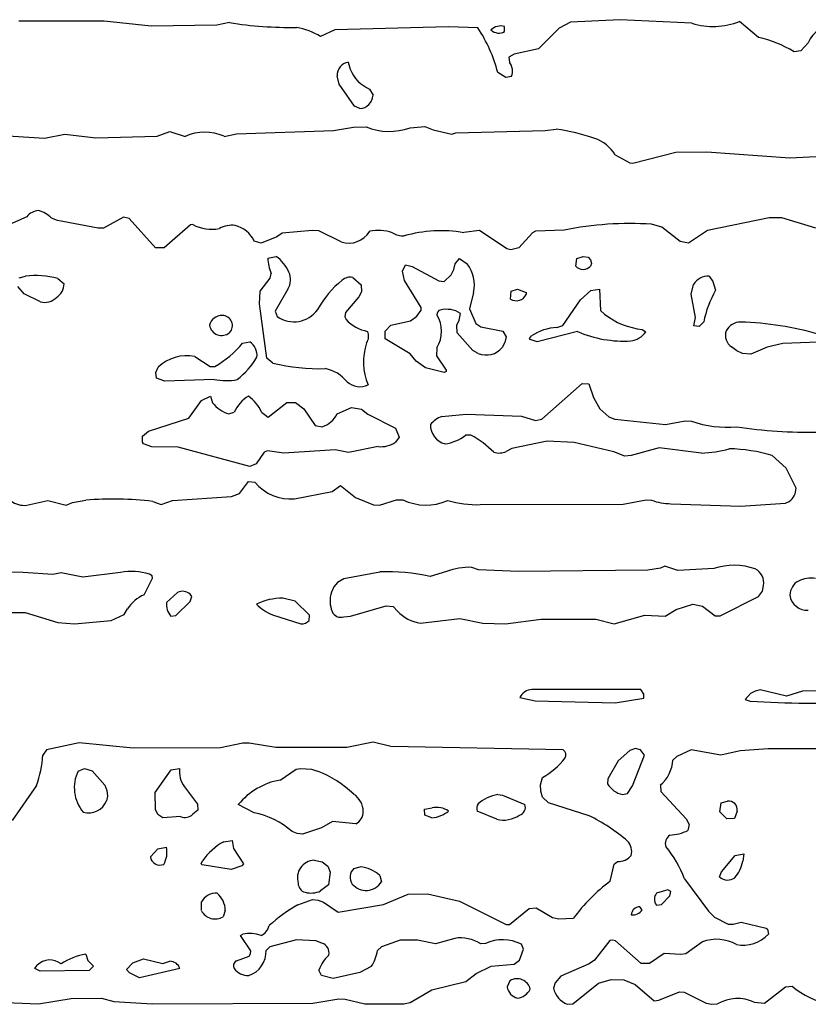
# Model space of a CAD drawing. Extents: x -6.2 to 7.2, y -0.5 to 4.3.
# Drawn here: x 5.5 to 6.1, y 2.7 to 3.5 of the extents above; entities that cross this region are included whole.
import ezdxf

# ---------------------------------------------------------------- set-up
doc = ezdxf.new("R2010")
doc.units = 0
doc.header["$MEASUREMENT"] = 0
doc.linetypes.add('solid', pattern=[0])
doc.layers.add('1', color=1, linetype='solid')

msp = doc.modelspace()

# ---------------------------------------------------------------- linework, layer by layer
at = {"layer": '1', "color": 7, "linetype": 'solid'}
for p, q in [((5.98642, 3.49567), (5.94854, 3.49378)), ((6.04102, 3.49291), (5.98642, 3.49567)), ((5.59311, 3.49445), (5.52807, 3.49461)), ((5.62906, 3.49063), (5.59311, 3.49445)), ((5.6789, 3.49142), (5.62906, 3.49063)), ((5.68854, 3.49343), (5.6789, 3.49142)), ((5.7689, 3.48795), (5.75815, 3.48276)), ((5.85567, 3.49032), (5.7689, 3.48795)), ((5.87799, 3.48949), (5.85567, 3.49032)), ((5.89839, 3.48665), (5.89839, 3.49039)), ((5.93984, 3.48925), (5.92429, 3.47335)), ((5.94854, 3.49378), (5.93984, 3.48925)), ((6.09181, 3.48213), (6.07748, 3.49433)), ((5.92429, 3.47335), (5.90555, 3.46949)), ((6.12972, 3.47795), (6.12406, 3.47201)), ((5.90555, 3.46949), (5.90154, 3.46701)), ((5.90154, 3.46701), (5.90201, 3.46319)), ((6.12406, 3.47201), (6.11902, 3.4713)), ((5.77906, 3.46335), (5.78063, 3.45787)), ((5.77236, 3.4465), (5.77063, 3.45287)), ((5.89917, 3.45158), (5.89315, 3.45547)), ((5.90354, 3.45252), (5.89917, 3.45158)), ((5.7839, 3.42984), (5.77236, 3.4465)), ((5.79547, 3.44283), (5.79811, 3.43807)), ((5.78795, 3.42791), (5.7839, 3.42984)), ((5.76787, 3.41118), (5.78315, 3.4137)), ((5.78315, 3.4137), (5.79295, 3.41398)), ((5.82626, 3.41331), (5.83744, 3.41441)), ((5.83744, 3.41441), (5.84378, 3.41177)), ((5.47811, 3.40996), (5.5476, 3.40539)), ((5.5476, 3.40539), (5.56311, 3.40839)), ((5.56311, 3.40839), (5.58673, 3.40559)), ((5.58673, 3.40559), (5.6335, 3.40697)), ((5.6335, 3.40697), (5.64311, 3.41039)), ((5.64311, 3.41039), (5.65496, 3.40669)), ((5.68449, 3.40681), (5.69406, 3.40882)), ((5.69406, 3.40882), (5.76787, 3.41118)), ((5.84378, 3.41177), (5.85815, 3.40839)), ((5.85815, 3.40839), (5.86114, 3.40937)), ((5.86114, 3.40937), (5.92937, 3.41138)), ((5.92937, 3.41138), (5.93772, 3.41228)), ((5.98268, 3.39264), (5.9937, 3.38661)), ((5.9961, 3.38642), (6.02878, 3.39484)), ((6.02878, 3.39484), (6.05244, 3.395)), ((6.05244, 3.395), (6.11587, 3.39051)), ((6.11587, 3.39051), (6.14091, 3.39161)), ((5.9937, 3.38661), (5.9961, 3.38642)), ((5.53409, 3.34555), (5.5211, 3.33957)), ((5.55752, 3.34264), (5.55299, 3.34457)), ((5.58846, 3.33685), (5.55752, 3.34264)), ((5.6078, 3.34531), (5.59264, 3.33693)), ((5.61217, 3.34429), (5.6078, 3.34531)), ((5.63224, 3.32197), (5.61217, 3.34429)), ((5.65882, 3.33929), (5.63882, 3.32181)), ((5.66063, 3.33961), (5.65882, 3.33929)), ((6.01811, 3.33756), (6.01043, 3.3398)), ((6.09988, 3.34476), (6.05299, 3.33496)), ((6.10969, 3.34476), (6.09988, 3.34476)), ((6.13559, 3.33677), (6.10969, 3.34476)), ((5.59264, 3.33693), (5.58846, 3.33685)), ((5.7287, 3.33303), (5.72469, 3.3302)), ((5.75173, 3.33504), (5.7287, 3.33303)), ((5.75665, 3.3348), (5.75173, 3.33504)), ((5.77374, 3.32642), (5.75665, 3.3348)), ((5.87929, 3.335), (5.86724, 3.33343)), ((5.90016, 3.32106), (5.87929, 3.335)), ((5.91949, 3.33339), (5.90929, 3.32197)), ((5.92181, 3.33449), (5.91949, 3.33339)), ((5.94366, 3.33535), (5.92181, 3.33449)), ((6.03228, 3.32677), (6.01811, 3.33756)), ((6.05299, 3.33496), (6.03854, 3.32535)), ((5.71276, 3.32535), (5.70752, 3.32697)), ((5.72469, 3.3302), (5.71276, 3.32535)), ((6.03854, 3.32535), (6.03228, 3.32677)), ((5.63882, 3.32181), (5.63224, 3.32197)), ((5.7178, 3.31398), (5.72417, 3.31535)), ((5.90315, 3.32035), (5.90016, 3.32106)), ((5.90929, 3.32197), (5.90315, 3.32035)), ((5.95335, 3.31378), (5.95815, 3.31535)), ((5.95815, 3.31535), (5.96209, 3.31465)), ((5.82063, 3.30413), (5.8228, 3.30902)), ((5.8228, 3.30902), (5.82784, 3.30764)), ((5.85969, 3.30547), (5.86067, 3.30965)), ((5.86067, 3.30965), (5.86398, 3.31382)), ((5.86398, 3.31382), (5.86992, 3.30965)), ((5.95252, 3.30787), (5.95335, 3.31378)), ((5.96209, 3.31465), (5.9639, 3.31264)), ((5.96449, 3.31), (5.96378, 3.30787)), ((5.9639, 3.31264), (5.96449, 3.31)), ((5.52831, 3.29902), (5.53311, 3.30035)), ((5.71957, 3.29882), (5.72051, 3.3024)), ((5.82209, 3.29689), (5.82063, 3.30413)), ((5.82784, 3.30764), (5.84823, 3.29685)), ((5.85228, 3.29634), (5.85752, 3.30142)), ((5.85752, 3.30142), (5.85969, 3.30547)), ((6.05421, 3.30035), (6.05701, 3.29634)), ((5.5578, 3.29858), (5.56264, 3.29449)), ((5.71209, 3.28882), (5.71957, 3.29882)), ((5.78256, 3.29921), (5.78902, 3.29374)), ((5.78902, 3.29374), (5.78937, 3.28839)), ((5.83476, 3.2765), (5.82209, 3.29689)), ((5.84823, 3.29685), (5.85228, 3.29634)), ((6.04067, 3.28661), (6.04228, 3.29402)), ((6.05701, 3.29634), (6.05917, 3.28953)), ((5.53217, 3.28673), (5.52724, 3.29236)), ((5.54465, 3.28075), (5.53217, 3.28673)), ((5.71161, 3.27929), (5.71209, 3.28882)), ((5.73319, 3.29043), (5.72346, 3.27362)), ((5.78937, 3.28839), (5.78732, 3.28461)), ((5.87472, 3.28787), (5.8715, 3.27528)), ((5.9028, 3.28287), (5.90335, 3.28878)), ((5.90335, 3.28878), (5.90815, 3.29035)), ((5.90815, 3.29035), (5.91469, 3.28787)), ((5.91469, 3.28787), (5.91472, 3.28642)), ((5.95626, 3.28224), (5.96417, 3.28933)), ((5.96417, 3.28933), (5.97067, 3.29035)), ((5.97067, 3.29035), (5.97154, 3.27402)), ((6.04378, 3.26886), (6.04067, 3.28661)), ((5.71724, 3.23787), (5.71161, 3.27929)), ((5.78732, 3.28461), (5.77705, 3.27252)), ((5.94276, 3.26276), (5.95626, 3.28224)), ((5.72346, 3.27362), (5.72504, 3.26949)), ((5.77705, 3.27252), (5.7765, 3.26929)), ((5.83142, 3.2698), (5.83469, 3.27437)), ((5.83469, 3.27437), (5.83476, 3.2765)), ((5.86382, 3.26685), (5.86476, 3.27197)), ((5.8715, 3.27528), (5.87654, 3.26425)), ((5.97154, 3.27402), (5.97457, 3.27126)), ((5.67336, 3.26296), (5.67335, 3.26287)), ((5.7765, 3.26929), (5.77752, 3.26728)), ((5.80724, 3.25839), (5.81154, 3.26287)), ((5.81154, 3.26287), (5.82673, 3.2663)), ((5.82673, 3.2663), (5.83142, 3.2698)), ((5.86189, 3.26287), (5.86382, 3.26685)), ((5.86209, 3.25717), (5.86189, 3.26287)), ((5.87654, 3.26425), (5.88016, 3.26157)), ((6.04264, 3.26248), (6.04378, 3.26886)), ((6.05012, 3.26539), (6.04665, 3.26205)), ((5.80724, 3.25248), (5.80724, 3.25839)), ((5.87417, 3.24366), (5.86209, 3.25717)), ((5.88016, 3.26157), (5.89705, 3.25831)), ((5.89705, 3.25831), (5.89961, 3.25409)), ((5.95398, 3.25807), (5.92315, 3.25035)), ((5.93815, 3.26114), (5.94276, 3.26276)), ((6.00315, 3.25972), (6.00595, 3.25787)), ((6.04665, 3.26205), (6.04264, 3.26248)), ((5.6987, 3.24933), (5.70417, 3.25035)), ((5.82638, 3.2411), (5.80724, 3.25248)), ((5.89858, 3.24984), (5.8965, 3.24602)), ((5.89961, 3.25409), (5.89858, 3.24984)), ((5.9174, 3.25287), (5.91894, 3.2548)), ((5.91791, 3.25197), (5.9174, 3.25287)), ((5.92315, 3.25035), (5.91791, 3.25197)), ((6.11047, 3.24909), (6.09858, 3.24618)), ((6.14421, 3.25035), (6.11047, 3.24909)), ((5.83098, 3.23555), (5.82638, 3.2411)), ((5.84673, 3.24575), (5.84634, 3.23972)), ((5.87831, 3.24146), (5.87417, 3.24366)), ((6.07528, 3.24343), (6.07138, 3.24638)), ((6.07976, 3.24142), (6.07528, 3.24343)), ((6.08598, 3.24075), (6.07976, 3.24142)), ((6.09858, 3.24618), (6.08598, 3.24075)), ((5.66217, 3.23909), (5.67382, 3.23142)), ((5.72173, 3.23409), (5.71724, 3.23787)), ((5.83803, 3.23055), (5.83098, 3.23555)), ((5.84634, 3.23972), (5.85382, 3.22878)), ((5.63264, 3.22689), (5.63441, 3.23095)), ((5.63311, 3.22248), (5.63264, 3.22689)), ((5.67382, 3.23142), (5.67744, 3.23142)), ((5.85217, 3.22701), (5.83803, 3.23055)), ((5.85386, 3.22768), (5.85217, 3.22701)), ((5.85382, 3.22878), (5.85386, 3.22768)), ((5.63937, 3.22035), (5.63311, 3.22248)), ((5.67693, 3.22165), (5.63937, 3.22035)), ((5.92673, 3.1913), (5.95748, 3.21862)), ((5.95748, 3.21862), (5.96248, 3.21823)), ((5.96248, 3.21823), (5.9661, 3.2078)), ((5.6576, 3.19213), (5.66724, 3.20551)), ((5.66724, 3.20551), (5.67413, 3.20882)), ((5.67413, 3.20882), (5.67563, 3.2039)), ((5.71815, 3.19299), (5.73244, 3.20394)), ((5.73244, 3.20394), (5.73886, 3.20394)), ((5.73886, 3.20394), (5.7452, 3.19921)), ((5.9661, 3.2078), (5.97083, 3.19921)), ((5.68815, 3.19535), (5.6922, 3.19665)), ((5.71311, 3.19657), (5.71815, 3.19299)), ((5.7452, 3.19921), (5.75402, 3.18661)), ((5.77083, 3.19532), (5.78154, 3.20035)), ((5.78154, 3.20035), (5.78929, 3.19886)), ((5.78929, 3.19886), (5.7941, 3.19516)), ((5.97083, 3.19921), (5.97768, 3.19311)), ((5.62693, 3.1822), (5.6576, 3.19213)), ((5.7941, 3.19516), (5.81516, 3.18437)), ((5.85039, 3.19327), (5.86909, 3.19524)), ((5.86909, 3.19524), (5.91118, 3.19374)), ((5.91118, 3.19374), (5.92193, 3.19035)), ((5.92193, 3.19035), (5.92673, 3.1913)), ((5.97768, 3.19311), (5.98228, 3.19142)), ((5.98228, 3.19142), (6.02106, 3.18736)), ((6.02106, 3.18736), (6.03587, 3.19012)), ((6.03587, 3.19012), (6.04079, 3.1898)), ((5.62224, 3.17839), (5.62693, 3.1822)), ((5.75402, 3.18661), (5.75921, 3.18547)), ((5.81516, 3.18437), (5.81811, 3.17768)), ((5.62232, 3.17378), (5.62224, 3.17839)), ((5.62311, 3.17248), (5.62232, 3.17378)), ((5.81811, 3.17768), (5.81508, 3.17382)), ((5.87264, 3.17909), (5.86866, 3.17909)), ((5.93075, 3.17461), (5.90394, 3.16909)), ((5.95146, 3.17354), (5.93075, 3.17461)), ((5.98173, 3.16638), (5.95146, 3.17354)), ((5.62937, 3.17035), (5.62311, 3.17248)), ((5.64949, 3.16996), (5.62937, 3.17035)), ((5.70425, 3.15539), (5.64949, 3.16996)), ((5.7152, 3.1661), (5.70906, 3.15736)), ((5.71752, 3.16728), (5.7152, 3.1661)), ((5.73012, 3.16535), (5.71752, 3.16728)), ((5.76913, 3.16807), (5.73012, 3.16535)), ((5.77945, 3.16591), (5.76913, 3.16807)), ((5.80205, 3.17051), (5.77945, 3.16591)), ((5.90394, 3.16909), (5.89961, 3.16677)), ((5.99008, 3.16315), (5.98173, 3.16638)), ((6.01618, 3.16953), (5.99484, 3.1637)), ((6.04831, 3.16551), (6.01618, 3.16953)), ((5.99484, 3.1637), (5.99008, 3.16315)), ((6.11291, 3.15394), (6.1024, 3.16358)), ((5.70906, 3.15736), (5.70425, 3.15539)), ((6.12047, 3.13866), (6.11291, 3.15394)), ((5.69638, 3.13461), (5.70315, 3.14374)), ((5.70315, 3.14374), (5.70807, 3.14327)), ((5.73831, 3.13075), (5.76701, 3.13622)), ((5.76701, 3.13622), (5.77315, 3.14087)), ((5.77315, 3.14087), (5.78469, 3.13169)), ((5.53413, 3.12587), (5.55008, 3.12929)), ((5.55008, 3.12929), (5.56406, 3.12591)), ((5.56406, 3.12591), (5.56909, 3.12784)), ((5.56909, 3.12784), (5.57921, 3.12972)), ((5.6302, 3.12874), (5.63665, 3.12634)), ((5.63665, 3.12634), (5.64524, 3.12937)), ((5.64524, 3.12937), (5.69008, 3.13236)), ((5.69008, 3.13236), (5.69638, 3.13461)), ((5.78469, 3.13169), (5.7985, 3.12598)), ((5.80287, 3.12579), (5.81591, 3.12996)), ((5.81591, 3.12996), (5.82083, 3.12992)), ((5.9887, 3.1265), (6.00622, 3.12996)), ((6.00622, 3.12996), (6.01035, 3.12976)), ((6.11244, 3.1274), (6.1152, 3.12874)), ((5.7985, 3.12598), (5.80287, 3.12579)), ((5.87976, 3.12622), (5.9887, 3.1265)), ((6.02504, 3.12697), (6.07803, 3.12496)), ((6.07803, 3.12496), (6.11244, 3.1274)), ((5.5313, 3.07449), (5.41882, 3.07606)), ((5.85417, 3.07535), (5.84158, 3.07142)), ((5.87839, 3.07658), (5.87327, 3.07846)), ((5.90866, 3.07535), (5.87839, 3.07658)), ((6.0074, 3.07622), (5.90866, 3.07535)), ((6.01709, 3.07783), (6.0074, 3.07622)), ((6.02059, 3.07949), (6.01709, 3.07783)), ((6.03051, 3.07614), (6.02059, 3.07949)), ((6.05772, 3.0776), (6.03051, 3.07614)), ((5.55406, 3.07307), (5.5313, 3.07449)), ((5.56028, 3.07417), (5.55406, 3.07307)), ((5.57689, 3.07087), (5.56028, 3.07417)), ((5.60559, 3.07461), (5.57689, 3.07087)), ((5.6235, 3.0576), (5.62992, 3.07028)), ((5.62972, 3.07197), (5.6276, 3.07323)), ((5.62992, 3.07028), (5.62972, 3.07197)), ((5.77583, 3.0698), (5.77091, 3.06705)), ((5.80335, 3.07492), (5.77583, 3.0698)), ((5.76811, 3.06358), (5.76634, 3.05953)), ((5.77091, 3.06705), (5.76811, 3.06358)), ((6.0948, 3.06024), (6.09563, 3.06465)), ((5.64909, 3.05929), (5.64063, 3.05181)), ((5.65862, 3.05236), (5.65996, 3.05622)), ((5.65996, 3.05622), (5.65866, 3.05791)), ((5.73878, 3.0526), (5.72929, 3.05492)), ((6.06268, 3.04157), (6.09177, 3.05622)), ((6.09177, 3.05622), (6.0948, 3.06024)), ((5.6085, 3.0426), (5.61102, 3.04681)), ((5.6478, 3.04177), (5.65862, 3.05236)), ((5.74957, 3.04213), (5.73878, 3.0526)), ((5.78079, 3.04118), (5.80799, 3.04909)), ((5.80799, 3.04909), (5.8135, 3.04874)), ((5.8135, 3.04874), (5.81669, 3.045)), ((6.02067, 3.04122), (6.02909, 3.0463)), ((6.02909, 3.0463), (6.04193, 3.05035)), ((6.04193, 3.05035), (6.04913, 3.0489)), ((6.04913, 3.0489), (6.05886, 3.04142)), ((5.49665, 3.04402), (5.53291, 3.04409)), ((5.53291, 3.04409), (5.55776, 3.03654)), ((5.57059, 3.03543), (5.59843, 3.03791)), ((5.59843, 3.03791), (5.6085, 3.0426)), ((5.64402, 3.04122), (5.6478, 3.04177)), ((5.72142, 3.04224), (5.74315, 3.03535)), ((5.74929, 3.03807), (5.74957, 3.04213)), ((5.77591, 3.04071), (5.78079, 3.04118)), ((5.83413, 3.03598), (5.86429, 3.03957)), ((5.86429, 3.03957), (5.88181, 3.03587)), ((5.89894, 3.03551), (5.92614, 3.03909)), ((5.92614, 3.03909), (5.96795, 3.03909)), ((5.96795, 3.03909), (5.98193, 3.03535)), ((5.98193, 3.03535), (6.00512, 3.04197)), ((6.00512, 3.04197), (6.02067, 3.04122)), ((6.05886, 3.04142), (6.06268, 3.04157)), ((5.55776, 3.03654), (5.57059, 3.03543)), ((5.88181, 3.03587), (5.89894, 3.03551)), ((6.00213, 2.98532), (5.91921, 2.98532)), ((6.00449, 2.98189), (6.00213, 2.98532)), ((5.90988, 2.97925), (5.92169, 2.97669)), ((5.98264, 2.97532), (6.00445, 2.97886)), ((6.00445, 2.97886), (6.00449, 2.98189)), ((6.08575, 2.98228), (6.08173, 2.97783)), ((6.08173, 2.97783), (6.08547, 2.97654)), ((6.08921, 2.98425), (6.08575, 2.98228)), ((6.09311, 2.98524), (6.08921, 2.98425)), ((6.11319, 2.98032), (6.09311, 2.98524)), ((6.12547, 2.98409), (6.11319, 2.98032)), ((6.16386, 2.9848), (6.12547, 2.98409)), ((5.92169, 2.97669), (5.98264, 2.97532)), ((5.57413, 2.94484), (5.54925, 2.93945)), ((5.6152, 2.94083), (5.57413, 2.94484)), ((5.68189, 2.94095), (5.6152, 2.94083)), ((5.69874, 2.94441), (5.68189, 2.94095)), ((5.70366, 2.94457), (5.69874, 2.94441)), ((5.72398, 2.94114), (5.70366, 2.94457)), ((5.77811, 2.94118), (5.72398, 2.94114)), ((5.79815, 2.94532), (5.77811, 2.94118)), ((5.81173, 2.94193), (5.79815, 2.94532)), ((5.94299, 2.93945), (5.81173, 2.94193)), ((5.99803, 2.94035), (5.99378, 2.93894)), ((6.00189, 2.93941), (5.99803, 2.94035)), ((6.09921, 2.94032), (6.07791, 2.93878)), ((6.16319, 2.94032), (6.09921, 2.94032)), ((5.54925, 2.93945), (5.5465, 2.93543)), ((5.99378, 2.93894), (5.98492, 2.93106)), ((5.99591, 2.91197), (6.00496, 2.93528)), ((6.00496, 2.93528), (6.00189, 2.93941)), ((6.02957, 2.93445), (6.02658, 2.93169)), ((6.04055, 2.93957), (6.02957, 2.93445)), ((6.06319, 2.93532), (6.04055, 2.93957)), ((6.07791, 2.93878), (6.06319, 2.93532)), ((5.57331, 2.92331), (5.57811, 2.92532)), ((5.57811, 2.92532), (5.58406, 2.92335)), ((5.64421, 2.92429), (5.65063, 2.92532)), ((5.73953, 2.9248), (5.74315, 2.92532)), ((5.74315, 2.92532), (5.7511, 2.92461)), ((5.98492, 2.93106), (5.97693, 2.91732)), ((5.58406, 2.92335), (5.5937, 2.91256)), ((5.63189, 2.90689), (5.64421, 2.92429)), ((5.72717, 2.91638), (5.73953, 2.9248)), ((5.7511, 2.92461), (5.75583, 2.92331)), ((5.92575, 2.91272), (5.92728, 2.91846)), ((5.54161, 2.91228), (5.52307, 2.88551)), ((5.5937, 2.91256), (5.5952, 2.90843)), ((5.65433, 2.91134), (5.66421, 2.89815)), ((5.92591, 2.90799), (5.92575, 2.91272)), ((5.97693, 2.91732), (5.97673, 2.91354)), ((5.99209, 2.90626), (5.99591, 2.91197)), ((6.01705, 2.91252), (6.01744, 2.90783)), ((5.59563, 2.90406), (5.59488, 2.90071)), ((5.5952, 2.90843), (5.59563, 2.90406)), ((5.63217, 2.89409), (5.63189, 2.90689)), ((5.89315, 2.90532), (5.89669, 2.90488)), ((5.89669, 2.90488), (5.91378, 2.89783)), ((5.92728, 2.90346), (5.92591, 2.90799)), ((5.93177, 2.89906), (5.92728, 2.90346)), ((5.98815, 2.90532), (5.99209, 2.90626)), ((6.01744, 2.90783), (6.03685, 2.88693)), ((5.66421, 2.89815), (5.66449, 2.8935)), ((5.70736, 2.89158), (5.69539, 2.89783)), ((5.83721, 2.89417), (5.84315, 2.89531)), ((5.96272, 2.88929), (5.93177, 2.89906)), ((6.06228, 2.89232), (6.06339, 2.89898)), ((6.06339, 2.89898), (6.06819, 2.90032)), ((5.63409, 2.89016), (5.63217, 2.89409)), ((5.63776, 2.88768), (5.63409, 2.89016)), ((5.65134, 2.88862), (5.63776, 2.88768)), ((5.66449, 2.8935), (5.66075, 2.89032)), ((5.83764, 2.8898), (5.83721, 2.89417)), ((5.84287, 2.88756), (5.83764, 2.8898)), ((5.89236, 2.88657), (5.87752, 2.89283)), ((6.06768, 2.88693), (6.06228, 2.89232)), ((6.07567, 2.89283), (6.07354, 2.88721)), ((5.76728, 2.88496), (5.75874, 2.88012)), ((5.78488, 2.88307), (5.76728, 2.88496)), ((6.03685, 2.88693), (6.03894, 2.88256)), ((6.03894, 2.88256), (6.03807, 2.87799)), ((6.07354, 2.88721), (6.06768, 2.88693)), ((5.74024, 2.87571), (5.73634, 2.87717)), ((5.74441, 2.87532), (5.74024, 2.87571)), ((5.75874, 2.88012), (5.74441, 2.87532)), ((5.63398, 2.86413), (5.64063, 2.86532)), ((5.68425, 2.86941), (5.69063, 2.87032)), ((5.69063, 2.87032), (5.69169, 2.86441)), ((5.62835, 2.85783), (5.63398, 2.86413)), ((5.69169, 2.86441), (5.69937, 2.85264)), ((6.06378, 2.84646), (6.07398, 2.8589)), ((6.07398, 2.8589), (6.08067, 2.86032)), ((6.08067, 2.86032), (6.07996, 2.85457)), ((5.66717, 2.85264), (5.66811, 2.85484)), ((5.66772, 2.85181), (5.66717, 2.85264)), ((5.69004, 2.84819), (5.66772, 2.85181)), ((5.69799, 2.85106), (5.69004, 2.84819)), ((5.69937, 2.85264), (5.69799, 2.85106)), ((5.75315, 2.85531), (5.75933, 2.85425)), ((5.75933, 2.85425), (5.76358, 2.85075)), ((5.76358, 2.85075), (5.76539, 2.84634)), ((5.78335, 2.84913), (5.78815, 2.85032)), ((5.9789, 2.83941), (5.98185, 2.85244)), ((5.98185, 2.85244), (5.98433, 2.85433)), ((5.76539, 2.84634), (5.76402, 2.83669)), ((5.80323, 2.84382), (5.80449, 2.8389)), ((6.06221, 2.84264), (6.06378, 2.84646)), ((5.76402, 2.83669), (5.75803, 2.83193)), ((6.03539, 2.84106), (6.05386, 2.81657)), ((5.8061, 2.82158), (5.82488, 2.82941)), ((5.82488, 2.82941), (5.83961, 2.82976)), ((5.83961, 2.82976), (5.86394, 2.82406)), ((6.0228, 2.83268), (6.01421, 2.83032)), ((6.01784, 2.82173), (6.02425, 2.82815)), ((6.02504, 2.83165), (6.0228, 2.83268)), ((6.02425, 2.82815), (6.02504, 2.83165)), ((5.66724, 2.81693), (5.66724, 2.8237)), ((5.74067, 2.82138), (5.75189, 2.82531)), ((5.75189, 2.82531), (5.75618, 2.82488)), ((5.75618, 2.82488), (5.7602, 2.82335)), ((5.7602, 2.82335), (5.77157, 2.81567)), ((5.77157, 2.81567), (5.8061, 2.82158)), ((5.86394, 2.82406), (5.89953, 2.80638)), ((6.01406, 2.82118), (6.01784, 2.82173)), ((5.68547, 2.81697), (5.68374, 2.8122)), ((5.90205, 2.80642), (5.91705, 2.81858)), ((5.91705, 2.81858), (5.92236, 2.81921)), ((5.92236, 2.81921), (5.93492, 2.81165)), ((6.00319, 2.81764), (6.00142, 2.81984)), ((6.05386, 2.81657), (6.05839, 2.81193)), ((5.89953, 2.80638), (5.90205, 2.80642)), ((5.93492, 2.81165), (5.93972, 2.81063)), ((5.93972, 2.81063), (5.95079, 2.81118)), ((6.05839, 2.81193), (6.0687, 2.80658)), ((6.0687, 2.80658), (6.07244, 2.80654)), ((6.07244, 2.80654), (6.07866, 2.80823)), ((6.07866, 2.80823), (6.0978, 2.8037)), ((5.69717, 2.79799), (5.69874, 2.79906)), ((5.70488, 2.78634), (5.69717, 2.79799)), ((6.0978, 2.8037), (6.09882, 2.8028)), ((6.09882, 2.8028), (6.09949, 2.7989)), ((5.73976, 2.7948), (5.71929, 2.78941)), ((5.75457, 2.79398), (5.73976, 2.7948)), ((5.75909, 2.79205), (5.75457, 2.79398)), ((5.81882, 2.79457), (5.80457, 2.78941)), ((5.83185, 2.79437), (5.81882, 2.79457)), ((5.84563, 2.79158), (5.83185, 2.79437)), ((5.86035, 2.79583), (5.84563, 2.79158)), ((5.8837, 2.79181), (5.88028, 2.79165)), ((5.91284, 2.78764), (5.91114, 2.7913)), ((5.9785, 2.79409), (5.96681, 2.77917)), ((5.98071, 2.79457), (5.9785, 2.79409)), ((5.98283, 2.7939), (5.98071, 2.79457)), ((6.00248, 2.77673), (5.98283, 2.7939)), ((6.04909, 2.79307), (6.03642, 2.78406)), ((5.57925, 2.7839), (5.58063, 2.77886)), ((5.70354, 2.78217), (5.70476, 2.78409)), ((5.70476, 2.78409), (5.70488, 2.78634)), ((5.71929, 2.78941), (5.71654, 2.78665)), ((5.80457, 2.78941), (5.8015, 2.78661)), ((5.90976, 2.77921), (5.91284, 2.78764)), ((6.02004, 2.78429), (6.00886, 2.77673)), ((6.0326, 2.78343), (6.02004, 2.78429)), ((6.03642, 2.78406), (6.0326, 2.78343)), ((5.54035, 2.7728), (5.54209, 2.77539)), ((5.58063, 2.77886), (5.58488, 2.77457)), ((5.61028, 2.7722), (5.615, 2.77728)), ((5.615, 2.77728), (5.62311, 2.78032)), ((5.62311, 2.78032), (5.63776, 2.77677)), ((5.63776, 2.77677), (5.64311, 2.77835)), ((5.69409, 2.77878), (5.70354, 2.78217)), ((5.88803, 2.77465), (5.90575, 2.77618)), ((5.90575, 2.77618), (5.90976, 2.77921)), ((5.9628, 2.7763), (5.94118, 2.76693)), ((5.96681, 2.77917), (5.9628, 2.7763)), ((6.00886, 2.77673), (6.00248, 2.77673)), ((5.54437, 2.77095), (5.54035, 2.7728)), ((5.58161, 2.77142), (5.54437, 2.77095)), ((5.58488, 2.77457), (5.58161, 2.77142)), ((5.61236, 2.76969), (5.61028, 2.7722)), ((5.62008, 2.76575), (5.61236, 2.76969)), ((5.65091, 2.7728), (5.62008, 2.76575)), ((5.75878, 2.76744), (5.75681, 2.77169)), ((5.78791, 2.76976), (5.7678, 2.76532)), ((5.79665, 2.77429), (5.78791, 2.76976)), ((5.86874, 2.76307), (5.87658, 2.76898)), ((5.87658, 2.76898), (5.88803, 2.77465)), ((5.7678, 2.76532), (5.75878, 2.76744)), ((5.84283, 2.75658), (5.86874, 2.76307)), ((5.90244, 2.76354), (5.9002, 2.75878)), ((5.93685, 2.76205), (5.93567, 2.7578)), ((5.94118, 2.76693), (5.93685, 2.76205)), ((5.95028, 2.74591), (5.97004, 2.76181)), ((5.97004, 2.76181), (5.97945, 2.76461)), ((5.97945, 2.76461), (5.98921, 2.76413)), ((5.98921, 2.76413), (5.99776, 2.76079)), ((5.99776, 2.76079), (6.01244, 2.74835)), ((5.82642, 2.74701), (5.84283, 2.75658)), ((6.01583, 2.74874), (6.03154, 2.75504)), ((6.03154, 2.75504), (6.03532, 2.75476)), ((6.03532, 2.75476), (6.05205, 2.74634)), ((6.09654, 2.74654), (6.11248, 2.75886)), ((6.11248, 2.75886), (6.11748, 2.75929)), ((5.48547, 2.74827), (5.54311, 2.74602)), ((5.54311, 2.74602), (5.56787, 2.74992)), ((5.56787, 2.74992), (5.59114, 2.75031)), ((5.59114, 2.75031), (5.60043, 2.7478)), ((5.60043, 2.7478), (5.63008, 2.74587)), ((5.63008, 2.74587), (5.75209, 2.74634)), ((5.75209, 2.74634), (5.77197, 2.7498)), ((5.77197, 2.7498), (5.77689, 2.74945)), ((5.77689, 2.74945), (5.79185, 2.74583)), ((5.79185, 2.74583), (5.82165, 2.74587)), ((5.82165, 2.74587), (5.82642, 2.74701)), ((5.9461, 2.74567), (5.95028, 2.74591)), ((6.01244, 2.74835), (6.01583, 2.74874)), ((6.05205, 2.74634), (6.05634, 2.74559)), ((6.05634, 2.74559), (6.06067, 2.74598)), ((6.08854, 2.74721), (6.09654, 2.74654))]:
    msp.add_line(p, q, dxfattribs=at)
for centre, radius, start, end in [((5.7359, 3.79588), 0.30614, 261.10102, 270.71542), ((5.732, 3.44172), 0.04866, 57.48948, 80.86264), ((5.78117, 3.42596), 0.11581, 14.7652, 33.27005), ((5.89523, 3.4806), 0.01029, 72.14215, 135.02189), ((5.89398, 3.49423), 0.00876, 226.50959, 300.14961), ((6.05723, 3.54568), 0.0552, 252.92903, 291.52433), ((6.14827, 3.47097), 0.01982, 118.74782, 159.37437), ((6.0731, 3.39552), 0.08861, 58.78842, 77.80843), ((5.78104, 3.45313), 0.01041, 100.96636, 181.39731), ((5.80663, 3.46869), 0.02816, 202.58997, 246.65541), ((5.89405, 3.4566), 0.01033, -23.25061, 39.62985), ((5.78715, 3.43887), 0.01099, 274.17668, 355.82335), ((5.81048, 3.45722), 0.04666, 247.93617, 289.76196), ((5.66985, 3.37465), 0.03534, 65.53385, 114.92501), ((5.91732, 3.26389), 0.14979, 70.62611, 82.17291), ((5.95841, 3.37841), 0.02813, 30.3775, 72.19548), ((5.54449, 3.3369), 0.01352, 95.85244, 140.24379), ((5.53749, 3.32942), 0.02167, 44.32453, 74.96165), ((5.67508, 3.36644), 0.03048, 241.70118, 281.09906), ((5.69033, 3.32061), 0.01849, 81.60741, 120.51666), ((5.68758, 3.31752), 0.02206, 25.36362, 75.70138), ((5.99374, 3.0871), 0.25326, 86.22005, 101.40417), ((5.77969, 3.34384), 0.01841, 251.14058, 329.47226), ((5.8021, 3.30158), 0.03356, 71.42266, 101.26185), ((5.82186, 3.34871), 0.0178, 239.38979, 269.84531), ((5.84993, 3.23477), 0.10016, 80.04522, 106.30417), ((5.70716, 3.29155), 0.02926, 23.7792, 54.45083), ((5.74848, 3.31507), 0.03071, 182.04479, 204.37039), ((5.84819, 3.29344), 0.02711, -11.83955, 36.72034), ((5.95815, 3.3129), 0.00755, 221.76555, 318.27556), ((5.54047, 3.22994), 0.0708, 75.83799, 95.96979), ((5.72186, 3.29757), 0.01339, -32.20745, 25.57267), ((6.05388, 3.28658), 0.01378, 88.62571, 147.34284), ((5.55027, 3.29463), 0.01237, 301.29305, 359.35592), ((5.8207, 3.23942), 0.07394, 128.64326, 151.26712), ((5.78045, 3.29071), 0.00876, 76.07731, 132.52469), ((5.90726, 3.28971), 0.00816, 236.85339, 336.23174), ((6.12917, 3.2495), 0.08064, 150.23702, 168.63097), ((5.5478, 3.29285), 0.01251, 255.39399, 315.3074), ((5.68322, 3.2601), 0.01025, 90.37271, 164.31935), ((5.68321, 3.26263), 0.00772, -44.24109, 90.43236), ((5.7377, 3.28775), 0.02222, 235.26964, 324.86514), ((5.82599, 3.25838), 0.02429, -31.33999, 31.15967), ((5.84998, 3.27133), 0.00323, 102.35452, 186.82776), ((5.85402, 3.25475), 0.0203, 58.03263, 103.4687), ((6.00908, 3.31559), 0.05618, 232.09942, 263.94437), ((5.68273, 3.26463), 0.00952, 190.11295, 309.11261), ((5.80011, 3.28871), 0.03114, 223.49625, 258.27555), ((6.07818, 3.25308), 0.01227, 89.93551, 152.5395), ((6.07082, 3.02303), 0.24244, 73.85555, 88.25742), ((5.78617, 3.25439), 0.00853, -35.44916, 26.73116), ((5.93961, 3.22443), 0.03674, 92.27539, 124.24069), ((5.98921, 3.34011), 0.08929, 246.75667, 273.43706), ((5.9926, 3.26708), 0.01621, 276.98189, 325.41177), ((6.07734, 3.25521), 0.01065, 160.65252, 236.00167), ((5.63948, 3.29805), 0.07668, 299.6734, 320.56062), ((5.69656, 3.2397), 0.01309, -4.90464, 54.45254), ((5.83563, 3.23501), 0.0449, 161.247, 202.9846), ((5.88443, 3.2556), 0.01541, 246.60138, 321.58828), ((5.65605, 3.20859), 0.03111, 78.65674, 134.0701), ((5.65784, 3.26901), 0.06004, 307.7555, 329.55537), ((5.75758, 3.38108), 0.1513, 256.29601, 271.54466), ((5.75619, 3.20194), 0.02843, 38.92193, 78.91275), ((5.68606, 3.26503), 0.04432, 258.11396, 281.12048), ((5.78807, 3.23083), 0.01473, 228.47438, 294.99062), ((5.69476, 3.21848), 0.02405, 217.323, 254.05675), ((5.71702, 3.18549), 0.02721, 120.64243, 155.77024), ((5.68571, 3.18462), 0.02989, 23.57994, 54.31777), ((5.7522, 3.20552), 0.02124, 289.27876, 331.28118), ((5.85587, 3.17648), 0.01766, 108.06638, 142.75903), ((6.06835, 3.27059), 0.08536, 251.16062, 274.65375), ((5.85674, 3.18696), 0.01493, 179.17197, 255.31201), ((6.13015, 3.55246), 0.37103, 261.49472, 271.07109), ((5.80431, 3.18892), 0.01855, 262.99522, 305.48472), ((5.84891, 3.20422), 0.03196, 277.25933, 308.16376), ((5.84013, 3.1168), 0.07027, 44.60497, 62.44202), ((5.89406, 3.17872), 0.01317, 252.73712, 294.89181), ((6.04438, 3.26152), 0.09609, 272.34004, 285.16865), ((6.06786, 3.05166), 0.11713, 72.84903, 89.18426), ((5.73503, 3.16559), 0.035, 219.63495, 275.38031), ((6.1088, 3.13851), 0.01168, 303.24048, 360.77733), ((5.53179, 3.14082), 0.01513, 230.30406, 278.89865), ((5.59943, 2.8558), 0.27467, 83.56785, 94.22034), ((5.83856, 3.16701), 0.04111, 244.44548, 293.57416), ((5.878, 3.21228), 0.08608, 254.5064, 271.17726), ((6.02433, 3.1632), 0.03624, 247.32003, 271.1256), ((5.6139, 3.03088), 0.0445, 72.07401, 100.76155), ((5.87127, 3.03056), 0.04794, 87.61147, 110.89068), ((6.07305, 3.03111), 0.04895, 70.47128, 108.24753), ((6.08422, 3.06685), 0.01162, 349.06895, 423.48846), ((5.81056, 2.94332), 0.1318, 76.38901, 93.13639), ((6.12876, 3.05678), 0.01298, 119.91028, 177.43548), ((6.13175, 3.04914), 0.02113, 80.18156, 116.61304), ((5.6356, 3.03099), 0.02923, 114.44746, 147.23003), ((5.65296, 3.05219), 0.00808, 45.06176, 118.54903), ((5.72861, 3.01131), 0.04362, 89.10981, 116.46907), ((5.78733, 3.05291), 0.02201, 162.49795, 201.49435), ((6.12907, 3.05912), 0.0134, 187.55772, 273.30799), ((5.65422, 3.05032), 0.01367, 173.73682, 221.72033), ((5.7374, 3.07968), 0.0407, 226.08628, 246.87482), ((5.74355, 3.04276), 0.00741, 266.91483, 320.79424), ((5.77374, 3.04795), 0.00756, 204.26242, 286.65997), ((5.83923, 3.06723), 0.03166, 224.59865, 260.73135), ((5.91949, 2.97468), 0.01064, 91.48203, 154.54993), ((6.1318, 3.68107), 0.70605, 266.23782, 273.12376), ((5.4621, 2.94114), 0.08459, 340.05227, 356.12975), ((5.90247, 2.96448), 0.05229, 298.3372, 323.34133), ((5.94042, 2.93561), 0.00463, 329.65252, 416.17465), ((5.66986, 2.92293), 0.01937, 172.92479, 216.74022), ((5.99978, 2.93305), 0.02683, 310.05648, 357.09513), ((5.59917, 2.91062), 0.02881, 153.86397, 220.43763), ((5.72283, 2.84138), 0.08832, 46.78383, 68.06059), ((5.73621, 2.8644), 0.05276, 99.86608, 140.67382), ((5.99255, 2.92346), 0.01867, 212.08334, 256.35872), ((5.77428, 2.89211), 0.01635, 1.16769, 56.49969), ((5.89833, 2.87442), 0.03133, 99.5202, 130.20123), ((5.58123, 2.90604), 0.01466, 254.23521, 338.69004), ((5.84633, 2.87855), 0.01707, 56.83588, 100.75477), ((5.88354, 2.89498), 0.00639, 148.19025, 199.57921), ((5.90801, 2.89562), 0.00618, -73.86841, 20.96075), ((6.06917, 2.89382), 0.00657, -8.59603, 98.61353), ((5.65473, 2.89677), 0.00882, 247.39046, 313.00642), ((5.69581, 2.83201), 0.06067, 48.09208, 79.02618), ((5.78034, 2.89231), 0.01029, -63.80196, 0.74913), ((5.83975, 2.91328), 0.02591, 276.91949, 307.8952), ((5.89758, 2.90744), 0.0215, 255.94414, 304.36839), ((5.90019, 2.76231), 0.14154, 49.51339, 63.78306), ((6.02807, 2.86819), 0.00729, 120.89006, 199.93513), ((6.02204, 2.91176), 0.03738, 273.52109, 295.40096), ((5.62243, 2.86154), 0.01859, -30.13888, 11.7164), ((5.70776, 2.82714), 0.04837, 119.0756, 145.05322), ((5.98349, 2.86201), 0.01171, 344.99766, 402.78438), ((5.96426, 2.81655), 0.07524, 19.01203, 40.7928), ((5.63562, 2.85897), 0.00735, 188.67088, 293.1368), ((5.98506, 2.86681), 0.0125, 266.65285, 321.19553), ((5.75375, 2.84201), 0.01332, 92.58752, 197.72646), ((5.78515, 2.8226), 0.02788, 49.56909, 83.81556), ((6.05013, 2.86125), 0.03057, 320.796, 347.36891), ((5.79008, 2.8425), 0.00945, 135.39435, 214.04659), ((5.74809, 2.83771), 0.00703, 178.07767, 255.57251), ((5.79275, 2.84618), 0.01382, 220.52175, 328.18157), ((6.06262, 2.72793), 0.13942, 126.90574, 143.33377), ((6.06846, 2.8496), 0.00936, 228.06179, 304.95841), ((5.67876, 2.817), 0.01332, 88.21706, 149.79879), ((5.66754, 2.81667), 0.01793, 0.95715, 49.56505), ((5.75073, 2.84801), 0.01765, 255.58523, 294.41798), ((6.01984, 2.82565), 0.00731, 140.34454, 217.68106), ((5.80707, 2.70671), 0.13251, 120.07421, 131.76007), ((5.67775, 2.82248), 0.01189, 207.99229, 300.26072), ((6.00137, 2.81326), 0.00658, 89.56064, 175.87902), ((5.99585, 2.82245), 0.00878, 263.14055, 326.71694), ((5.70858, 2.8075), 0.01042, 293.61273, 349.21346), ((5.70374, 2.77291), 0.02662, 70.19172, 100.81357), ((6.0798, 2.81832), 0.02765, 260.25009, 315.39431), ((5.75735, 2.78508), 0.00718, 344.04472, 435.93109), ((5.86485, 2.76767), 0.02852, 57.26231, 99.07532), ((5.89691, 2.7643), 0.03052, 62.20968, 115.65368), ((6.06001, 2.76487), 0.03024, 60.02261, 111.15443), ((5.58847, 2.73302), 0.0517, 100.26501, 123.09239), ((5.6972, 2.78584), 0.01935, -71.6136, 2.40762), ((5.78647, 2.7605), 0.0317, 134.49554, 159.31954), ((5.771, 2.79148), 0.03088, 326.16655, 350.92692), ((5.55167, 2.76601), 0.01342, 50.34858, 135.60951), ((5.64307, 2.77004), 0.00831, 19.37495, 89.70998), ((5.69572, 2.775), 0.00411, 113.23857, 212.40093), ((5.7028, 2.78059), 0.01311, 216.43877, 272.23926), ((5.90786, 2.75483), 0.01026, 12.71031, 121.88343), ((5.91079, 2.76076), 0.01077, 190.60042, 255.82589), ((5.90691, 2.76246), 0.01221, 275.8176, 333.88228), ((5.95184, 2.76115), 0.01651, 191.73631, 249.68022), ((6.15852, 2.8091), 0.06454, 230.51623, 259.19419), ((6.0758, 2.71935), 0.03063, 65.41159, 119.60284)]:
    msp.add_arc(centre, radius, start, end, dxfattribs=at)

doc.saveas('drawing.dxf')
